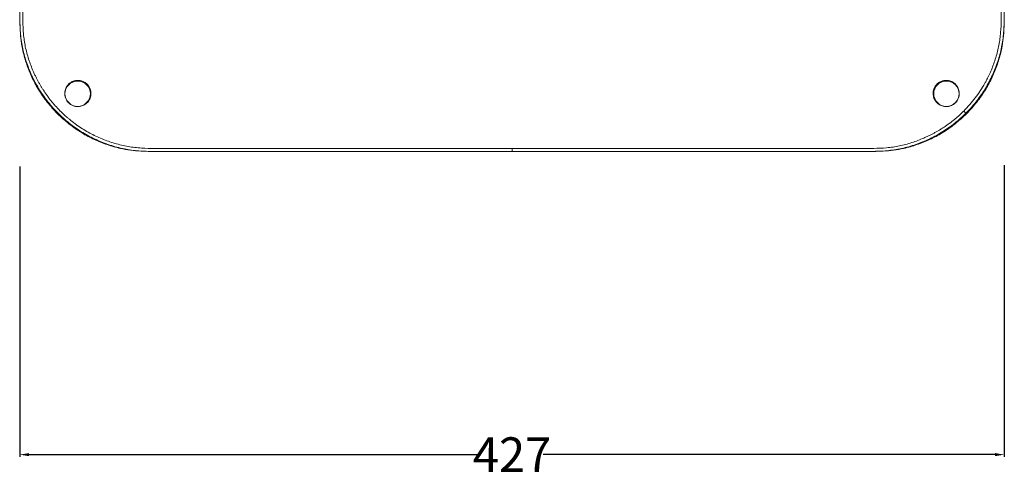
# Model space of a CAD drawing. Units: inches. Extents: x 19856 to 67461, y 1306 to 3915.
# Drawn here: x 23550 to 23977, y 1879 to 2077 of the extents above; entities that cross this region are included whole.
import ezdxf

# ---------------------------------------------------------------- set-up
doc = ezdxf.new("R2010")
doc.units = ezdxf.units.IN
doc.header["$LTSCALE"] = 1.21
doc.header["$MEASUREMENT"] = 0
doc.header["$PDMODE"] = 3
doc.header["$PDSIZE"] = 0.3125
doc.layers.get('0').update_dxf_attribs({"linetype": 'CONTINUOUS'})
doc.layers.get('Defpoints').update_dxf_attribs({"linetype": 'CONTINUOUS'})
doc.layers.add('1-dibujos', color=9, linetype='CONTINUOUS', lineweight=5)
doc.styles.add('century', font='GOTHIC.TTF', dxfattribs={"width": 0.8})
doc.dimstyles.new('cotas 1-1', dxfattribs={"dimtxt": 15, "dimasz": 4, "dimexe": 1, "dimexo": 3, "dimgap": 0.09, "dimtad": 0, "dimtih": 1, "dimtoh": 1, "dimdec": 0, "dimzin": 4, "dimdsep": 46, "dimtxsty": 'century', "dimcen": 0.09, "dimadec": 0, "dimazin": 0, "dimtp": 0.01, "dimtm": 0.01, "dimtfac": 1, "dimtdec": 0, "dimtofl": 0, "dimtmove": 0, "dimatfit": 3, "dimfxl": 1, "dimtolj": 1, "dimtzin": 4, "dimarcsym": 0})

# ---------------------------------------------------------------- blocks, each defined once
blk = doc.blocks.new('*D196')
at = {"layer": '1-dibujos', "color": 0, "lineweight": -2, "transparency": 16777216}
for p, q in [((23550.55, 2013.38), (23550.55, 1887.41)), ((23977.48, 2013.98), (23977.48, 1887.41)), ((23554.55, 1888.41), (23750.47, 1888.41)), ((23973.48, 1888.41), (23777.56, 1888.41))]:
    blk.add_line(p, q, dxfattribs=at)
at = {"layer": '1-dibujos', "color": 0, "transparency": 16777216}
for points in [[(23554.55, 1889.08), (23554.55, 1887.74), (23550.55, 1888.41)], [(23973.48, 1889.08), (23973.48, 1887.74), (23977.48, 1888.41)]]:
    blk.add_solid(points, dxfattribs=at)
at = {"layer": 'Defpoints', "color": 0, "transparency": 16777216}
for p in [(23550.55, 2016.38), (23977.48, 2016.98), (23977.48, 1888.41)]:
    blk.add_point(p, dxfattribs=at)
at = {"layer": '1-dibujos', "color": 0, "transparency": 16777216, "insert": (23764.02, 1888.41), "char_height": 15, "attachment_point": 5, "style": 'century'}
blk.add_mtext('\\A1;427', dxfattribs=at)

msp = doc.modelspace()

# ---------------------------------------------------------------- linework, layer by layer
at = {"color": 7, "linetype": 'Continuous', "lineweight": 15}
for p, q in [((23959.9, 2037.52), (23960.86, 2036.56)), ((23763.99, 2021.25), (23763.99, 2019.94))]:
    msp.add_line(p, q, dxfattribs=at)
for centre in [(23575.63, 2045.04), (23952.38, 2045.04)]:
    msp.add_circle(centre, 5.5, dxfattribs=at)
msp.add_arc((23952.38, 2045.04), 5.83, 116.8563, 135.7886, dxfattribs=at)
for points, knots in [([(23550.51, 2233.43), (23550.51, 2200.12), (23550.5, 2166.86), (23550.51, 2129.51), (23550.51, 2121.17), (23550.51, 2112.83), (23550.51, 2105.5), (23550.51, 2101.34), (23550.51, 2097.2), (23550.5, 2091.9), (23550.49, 2087.76), (23550.5, 2082.52), (23550.51, 2081.47), (23550.52, 2079.45), (23550.53, 2078.4), (23550.54, 2077.33), (23550.56, 2076.19), (23550.59, 2075.12), (23550.69, 2072.98), (23550.76, 2071.91), (23550.95, 2069.77), (23551.08, 2068.71), (23551.41, 2066.59), (23551.6, 2065.54), (23552.29, 2062.4), (23552.87, 2060.33), (23553.91, 2057.31), (23554.29, 2056.3), (23554.7, 2055.29), (23555.12, 2054.25), (23555.56, 2053.25), (23556.96, 2050.31), (23558, 2048.43), (23560.27, 2044.79), (23561.51, 2043.04), (23563.51, 2040.53), (23564.2, 2039.71), (23565.63, 2038.1), (23566.37, 2037.32), (23567.13, 2036.56)], [0, 0, 0, 0, 0.5, 0.5, 0.56, 0.625, 0.625, 0.67, 0.6875, 0.6875, 0.75, 0.75, 0.765625, 0.765625, 0.78, 0.78125, 0.78125, 0.796875, 0.796875, 0.8125, 0.8125, 0.828125, 0.828125, 0.84375, 0.84375, 0.875, 0.875, 0.89, 0.890625, 0.890625, 0.90625, 0.90625, 0.9375, 0.9375, 0.96875, 0.96875, 0.984375, 0.984375, 1, 1, 1, 1]), ([(23551.81, 2233.43), (23551.81, 2203.55), (23551.82, 2173.67), (23551.81, 2136.33), (23551.81, 2128.86), (23551.81, 2113.92), (23551.81, 2106.45), (23551.81, 2097.12), (23551.82, 2095.25), (23551.82, 2091.51), (23551.82, 2089.65), (23551.82, 2085.91), (23551.82, 2084.04), (23551.82, 2081.24), (23551.83, 2080.31), (23551.84, 2078.44), (23551.85, 2077.51), (23551.9, 2074.71), (23551.97, 2072.84), (23552.22, 2070.05), (23552.33, 2069.12), (23552.59, 2067.28), (23552.75, 2066.36), (23553.31, 2063.61), (23553.79, 2061.8), (23554.66, 2059.14), (23554.97, 2058.26), (23555.64, 2056.52), (23556, 2055.65), (23556.37, 2054.8)], [0, 0, 0, 0, 0.5, 0.5, 0.625, 0.625, 0.75, 0.75, 0.78125, 0.78125, 0.8125, 0.8125, 0.84375, 0.84375, 0.859375, 0.859375, 0.875, 0.875, 0.90625, 0.90625, 0.921875, 0.921875, 0.9375, 0.9375, 0.96875, 0.96875, 0.984375, 0.984375, 1, 1, 1, 1]), ([(23977.48, 2233.43), (23977.48, 2204.14), (23977.48, 2170.86), (23977.48, 2137.48), (23977.47, 2125.13), (23977.47, 2116.79), (23977.48, 2104.39), (23977.47, 2100.24), (23977.47, 2096.1), (23977.48, 2091.88), (23977.49, 2087.75), (23977.48, 2082.56), (23977.47, 2081.51), (23977.47, 2080.45), (23977.46, 2079.34), (23977.45, 2078.28), (23977.42, 2076.15), (23977.39, 2075.08), (23977.29, 2072.94), (23977.23, 2071.87), (23977.03, 2069.73), (23976.9, 2068.66), (23976.59, 2066.59), (23976.39, 2065.54), (23976.16, 2064.49), (23975.7, 2062.37), (23975.11, 2060.31), (23974.06, 2057.27), (23973.68, 2056.26), (23972.86, 2054.26), (23972.43, 2053.26), (23971.51, 2051.33), (23970.53, 2049.41), (23969.44, 2047.56), (23967.73, 2044.83), (23966.49, 2043.08), (23964.49, 2040.56), (23963.79, 2039.74), (23962.36, 2038.12), (23961.62, 2037.33), (23960.86, 2036.56)], [0, 0, 0, 0, 0.44, 0.5, 0.5, 0.625, 0.625, 0.6864, 0.6875, 0.6875, 0.75, 0.75, 0.7648, 0.765625, 0.765625, 0.78125, 0.78125, 0.796875, 0.796875, 0.8125, 0.8125, 0.828125, 0.828125, 0.8432, 0.84375, 0.84375, 0.875, 0.875, 0.890625, 0.890625, 0.90625, 0.90625, 0.9216, 0.9375, 0.9375, 0.96875, 0.96875, 0.984375, 0.984375, 1, 1, 1, 1]), ([(23977.45, 2233.41), (23977.45, 2232), (23977.45, 2224.94), (23977.45, 2215.06), (23977.45, 2200.93), (23977.45, 2189.64), (23977.45, 2178.34), (23977.45, 2167.04), (23977.45, 2155.74), (23977.45, 2141.62), (23977.46, 2130.32), (23977.45, 2119.02), (23977.46, 2107.73), (23977.45, 2096.43), (23977.45, 2085.83), (23977.49, 2078.76), (23977.39, 2073.03), (23976.96, 2067.96), (23976.1, 2063.06), (23974.59, 2057.77), (23972.33, 2052.19), (23969.39, 2046.65), (23965.66, 2041.3), (23962.62, 2037.98), (23961.1, 2036.32)], [0, 0, 0, 0, 0.021032, 0.105159, 0.147223, 0.23135, 0.273414, 0.315478, 0.399605, 0.441669, 0.525796, 0.56786, 0.609923, 0.694051, 0.736114, 0.767726, 0.799326, 0.821415, 0.843494, 0.8733, 0.903198, 0.933016, 0.966486, 1, 1, 1, 1]), ([(23976.17, 2233.43), (23976.17, 2203.67), (23976.17, 2173.91), (23976.17, 2136.72), (23976.17, 2129.28), (23976.17, 2114.4), (23976.18, 2106.96), (23976.17, 2097.66), (23976.17, 2095.8), (23976.17, 2092.08), (23976.17, 2090.22), (23976.17, 2086.5), (23976.17, 2084.64), (23976.17, 2081.85), (23976.16, 2080.92), (23976.15, 2079.06), (23976.15, 2078.13), (23976.1, 2075.34), (23976.04, 2073.49), (23975.81, 2070.7), (23975.72, 2069.78), (23975.47, 2067.94), (23975.32, 2067.02), (23974.79, 2064.28), (23974.33, 2062.47), (23973.51, 2059.81), (23973.22, 2058.92), (23972.58, 2057.17), (23972.24, 2056.31), (23971.89, 2055.45)], [0, 0, 0, 0, 0.5, 0.5, 0.625, 0.625, 0.75, 0.75, 0.78125, 0.78125, 0.8125, 0.8125, 0.84375, 0.84375, 0.859375, 0.859375, 0.875, 0.875, 0.90625, 0.90625, 0.921875, 0.921875, 0.9375, 0.9375, 0.96875, 0.96875, 0.984375, 0.984375, 1, 1, 1, 1]), ([(23550.64, 2075.12), (23550.66, 2074.21), (23550.7, 2071.82), (23551.06, 2067.96), (23551.91, 2063.06), (23553.42, 2057.77), (23555.68, 2052.19), (23558.62, 2046.65), (23562.35, 2041.3), (23565.39, 2037.98), (23566.91, 2036.32)], [0, 0, 0, 0, 0.063102, 0.166228, 0.269312, 0.408466, 0.548054, 0.687268, 0.843531, 1, 1, 1, 1]), ([(23568.08, 2037.52), (23567.91, 2037.7), (23567.56, 2038.05), (23567.04, 2038.59), (23566.53, 2039.14), (23566.02, 2039.7), (23565.53, 2040.26), (23565.04, 2040.83), (23564.56, 2041.4), (23564.08, 2041.98), (23563.62, 2042.57), (23563.16, 2043.16), (23562.71, 2043.76), (23562.27, 2044.37), (23561.83, 2044.98), (23561.33, 2045.71), (23560.76, 2046.56), (23560.13, 2047.57), (23559.49, 2048.63), (23558.85, 2049.74), (23558.21, 2050.92), (23557.58, 2052.16), (23556.96, 2053.45), (23556.57, 2054.34), (23556.37, 2054.8)], [0, 0, 0, 0, 0.035635, 0.071296, 0.106978, 0.142679, 0.178394, 0.214118, 0.249849, 0.285581, 0.32131, 0.357033, 0.392746, 0.428444, 0.464124, 0.499782, 0.554125, 0.610781, 0.66975, 0.731049, 0.794696, 0.860716, 0.929139, 1, 1, 1, 1]), ([(23971.89, 2055.45), (23971.79, 2055.21), (23971.6, 2054.76), (23971.31, 2054.1), (23971.02, 2053.48), (23970.75, 2052.9), (23970.49, 2052.36), (23970.24, 2051.86), (23970.01, 2051.39), (23969.86, 2051.1), (23969.78, 2050.96)], [0, 0, 0, 0, 0.1536918, 0.2991385, 0.4363702, 0.5654115, 0.6862819, 0.7989965, 0.9035665, 1, 1, 1, 1]), ([(23579.73, 2049.16), (23579.55, 2049.34), (23579.36, 2049.51), (23578.97, 2049.8), (23578.76, 2049.94), (23578.36, 2050.17), (23578.15, 2050.27), (23577.75, 2050.45), (23577.54, 2050.52), (23576.95, 2050.7), (23576.57, 2050.76), (23576.01, 2050.81), (23575.83, 2050.81), (23575.48, 2050.81), (23575.31, 2050.8), (23574.81, 2050.75), (23574.49, 2050.68), (23573.88, 2050.51), (23573.58, 2050.4), (23572.75, 2050), (23572.26, 2049.66), (23571.6, 2049.05), (23571.4, 2048.82), (23571.03, 2048.33), (23570.86, 2048.07), (23570.56, 2047.51), (23570.43, 2047.22), (23570.23, 2046.59), (23570.15, 2046.25), (23570.05, 2045.54), (23570.03, 2045.17), (23570.07, 2044.58), (23570.09, 2044.38), (23570.16, 2043.98), (23570.2, 2043.77), (23570.38, 2043.15), (23570.56, 2042.72), (23570.92, 2042.1), (23571.05, 2041.89), (23571.35, 2041.49), (23571.52, 2041.3), (23571.69, 2041.13)], [0, 0, 0, 0, 0.03125, 0.03125, 0.0625, 0.0625, 0.09375, 0.09375, 0.125, 0.125, 0.1875, 0.1875, 0.21875, 0.21875, 0.25, 0.25, 0.3125, 0.3125, 0.375, 0.375, 0.5, 0.5, 0.5625, 0.5625, 0.625, 0.625, 0.6875, 0.6875, 0.75, 0.75, 0.8125, 0.8125, 0.84375, 0.84375, 0.875, 0.875, 0.9375, 0.9375, 0.96875, 0.96875, 1, 1, 1, 1]), ([(23956.3, 2041.12), (23956.66, 2041.47), (23956.97, 2041.87), (23957.33, 2042.5), (23957.43, 2042.71), (23957.61, 2043.14), (23957.68, 2043.35), (23957.86, 2043.98), (23957.93, 2044.38), (23957.97, 2044.97), (23957.97, 2045.16), (23957.95, 2045.54), (23957.94, 2045.72), (23957.86, 2046.25), (23957.78, 2046.58), (23957.58, 2047.22), (23957.45, 2047.52), (23957, 2048.35), (23956.63, 2048.83), (23955.97, 2049.46), (23955.73, 2049.65), (23955.24, 2049.99), (23954.97, 2050.14), (23954.42, 2050.4), (23954.13, 2050.51), (23953.52, 2050.68), (23953.19, 2050.75), (23952.52, 2050.82), (23952.17, 2050.82), (23951.43, 2050.76), (23951.04, 2050.69), (23950.45, 2050.51), (23950.25, 2050.44), (23949.84, 2050.27), (23949.63, 2050.16), (23949.23, 2049.93), (23949.02, 2049.79), (23948.63, 2049.49), (23948.45, 2049.33), (23948.27, 2049.15)], [0, 0, 0, 0, 0.0625, 0.0625, 0.09375, 0.09375, 0.125, 0.125, 0.1875, 0.1875, 0.21875, 0.21875, 0.25, 0.25, 0.3125, 0.3125, 0.375, 0.375, 0.5, 0.5, 0.5625, 0.5625, 0.625, 0.625, 0.6875, 0.6875, 0.75, 0.75, 0.8125, 0.8125, 0.875, 0.875, 0.90625, 0.90625, 0.9375, 0.9375, 0.96875, 0.96875, 1, 1, 1, 1]), ([(23571.69, 2041.13), (23572.05, 2040.77), (23572.45, 2040.46), (23573.08, 2040.1), (23573.29, 2039.99), (23573.72, 2039.81), (23573.93, 2039.74), (23574.56, 2039.56), (23574.96, 2039.49), (23575.75, 2039.44), (23576.12, 2039.46), (23576.83, 2039.55), (23577.16, 2039.63), (23577.8, 2039.84), (23578.1, 2039.97), (23578.94, 2040.42), (23579.42, 2040.79), (23580.05, 2041.45), (23580.24, 2041.68), (23580.58, 2042.18), (23580.73, 2042.44), (23580.99, 2043), (23581.1, 2043.29), (23581.28, 2043.91), (23581.34, 2044.23), (23581.41, 2044.9), (23581.41, 2045.26), (23581.35, 2046), (23581.28, 2046.38), (23581.1, 2046.98), (23581.03, 2047.18), (23580.85, 2047.59), (23580.75, 2047.79), (23580.51, 2048.2), (23580.38, 2048.41), (23580.08, 2048.8), (23579.91, 2048.99), (23579.73, 2049.16)], [0, 0, 0, 0, 0.0625, 0.0625, 0.09375, 0.09375, 0.125, 0.125, 0.1875, 0.1875, 0.25, 0.25, 0.3125, 0.3125, 0.375, 0.375, 0.5, 0.5, 0.5625, 0.5625, 0.625, 0.625, 0.6875, 0.6875, 0.75, 0.75, 0.8125, 0.8125, 0.875, 0.875, 0.90625, 0.90625, 0.9375, 0.9375, 0.96875, 0.96875, 1, 1, 1, 1]), ([(23948.27, 2049.15), (23948.09, 2048.97), (23947.92, 2048.78), (23947.62, 2048.39), (23947.49, 2048.19), (23947.25, 2047.78), (23947.15, 2047.57), (23946.98, 2047.17), (23946.9, 2046.96), (23946.73, 2046.37), (23946.66, 2045.99), (23946.61, 2045.43), (23946.61, 2045.25), (23946.61, 2044.9), (23946.62, 2044.73), (23946.67, 2044.22), (23946.74, 2043.9), (23946.91, 2043.29), (23947.02, 2042.99), (23947.41, 2042.16), (23947.75, 2041.67), (23948.37, 2041.01), (23948.6, 2040.81), (23949.09, 2040.43), (23949.35, 2040.27), (23949.91, 2039.97), (23950.21, 2039.84), (23950.84, 2039.63), (23951.18, 2039.55), (23951.89, 2039.46), (23952.26, 2039.44), (23952.84, 2039.48), (23953.05, 2039.5), (23953.45, 2039.57), (23953.66, 2039.62), (23954.07, 2039.74), (23954.29, 2039.81), (23954.71, 2039.99), (23954.92, 2040.09), (23955.34, 2040.33), (23955.54, 2040.47), (23955.94, 2040.77), (23956.13, 2040.94), (23956.3, 2041.12)], [0, 0, 0, 0, 0.03125, 0.03125, 0.0625, 0.0625, 0.09375, 0.09375, 0.125, 0.125, 0.1875, 0.1875, 0.21875, 0.21875, 0.25, 0.25, 0.3125, 0.3125, 0.375, 0.375, 0.5, 0.5, 0.5625, 0.5625, 0.625, 0.625, 0.6875, 0.6875, 0.75, 0.75, 0.8125, 0.8125, 0.84375, 0.84375, 0.875, 0.875, 0.90625, 0.90625, 0.9375, 0.9375, 0.96875, 0.96875, 1, 1, 1, 1]), ([(23959.9, 2037.52), (23961.68, 2039.3), (23964.19, 2042.17), (23966.38, 2045.27), (23967.76, 2047.38), (23968.41, 2048.45), (23969.03, 2049.55)], [0, 0, 0, 0, 0.5, 0.75, 0.75, 1, 1, 1, 1]), ([(23959.9, 2037.52), (23959.72, 2037.34), (23959.37, 2036.99), (23958.83, 2036.48), (23958.28, 2035.96), (23957.72, 2035.46), (23957.16, 2034.96), (23956.59, 2034.47), (23956.02, 2033.99), (23955.44, 2033.52), (23954.85, 2033.05), (23954.25, 2032.59), (23953.65, 2032.14), (23953.05, 2031.7), (23952.44, 2031.27), (23951.71, 2030.77), (23950.86, 2030.2), (23949.85, 2029.56), (23948.79, 2028.92), (23947.68, 2028.28), (23946.5, 2027.65), (23945.26, 2027.02), (23943.97, 2026.4), (23943.07, 2026.01), (23942.62, 2025.81)], [0, 0, 0, 0, 0.035635, 0.071296, 0.106978, 0.142679, 0.178394, 0.214118, 0.249849, 0.285581, 0.32131, 0.357033, 0.392746, 0.428444, 0.464124, 0.499782, 0.554125, 0.610781, 0.66975, 0.731049, 0.794696, 0.860716, 0.929139, 1, 1, 1, 1]), ([(23566.91, 2036.32), (23568.57, 2034.8), (23571.89, 2031.75), (23577.24, 2028.03), (23582.78, 2025.09), (23588.36, 2022.83), (23593.65, 2021.32), (23598.55, 2020.47), (23603.07, 2020.06), (23606.12, 2020.02), (23607.69, 2020)], [0, 0, 0, 0, 0.149609, 0.299021, 0.432132, 0.5656, 0.698654, 0.797219, 0.895824, 1, 1, 1, 1]), ([(23567.13, 2036.56), (23567.88, 2035.81), (23568.67, 2035.07), (23570.28, 2033.64), (23571.1, 2032.94), (23573.62, 2030.94), (23575.38, 2029.7), (23578.12, 2027.98), (23579.98, 2026.89), (23581.9, 2025.91), (23583.83, 2024.99), (23584.83, 2024.55), (23586.83, 2023.73), (23587.84, 2023.35), (23590.88, 2022.3), (23592.94, 2021.72), (23595.06, 2021.26), (23596.1, 2021.03), (23597.15, 2020.83), (23599.23, 2020.52), (23600.29, 2020.39), (23602.43, 2020.19), (23603.5, 2020.13), (23605.65, 2020.03), (23606.71, 2020), (23608.84, 2019.96), (23609.91, 2019.96), (23611.02, 2019.95), (23612.07, 2019.95), (23613.13, 2019.94), (23618.31, 2019.93), (23622.45, 2019.94), (23626.66, 2019.94), (23630.81, 2019.95), (23634.96, 2019.94), (23647.36, 2019.94), (23655.7, 2019.94), (23668.04, 2019.94), (23701.42, 2019.94), (23734.68, 2019.94), (23763.99, 2019.94)], [0, 0, 0, 0, 0.015625, 0.015625, 0.03125, 0.03125, 0.0625, 0.0625, 0.0784, 0.09375, 0.09375, 0.109375, 0.109375, 0.125, 0.125, 0.15625, 0.15625, 0.1568, 0.171875, 0.171875, 0.1875, 0.1875, 0.203125, 0.203125, 0.21875, 0.21875, 0.234375, 0.234375, 0.2352, 0.25, 0.25, 0.3125, 0.3125, 0.3136, 0.375, 0.375, 0.5, 0.5, 0.56, 1, 1, 1, 1]), ([(23763.99, 2019.94), (23797.3, 2019.94), (23830.56, 2019.94), (23867.91, 2019.94), (23876.25, 2019.94), (23884.59, 2019.94), (23891.92, 2019.94), (23896.08, 2019.94), (23900.22, 2019.94), (23905.52, 2019.94), (23909.66, 2019.93), (23914.89, 2019.94), (23915.94, 2019.94), (23917.97, 2019.95), (23919.02, 2019.96), (23920.08, 2019.98), (23921.23, 2020), (23922.3, 2020.03), (23924.43, 2020.12), (23925.51, 2020.19), (23927.65, 2020.39), (23928.71, 2020.52), (23930.83, 2020.84), (23931.88, 2021.04), (23935.02, 2021.72), (23937.09, 2022.31), (23940.11, 2023.35), (23941.12, 2023.72), (23942.12, 2024.13), (23943.17, 2024.56), (23944.17, 2025), (23947.11, 2026.4), (23948.99, 2027.43), (23952.63, 2029.71), (23954.38, 2030.95), (23956.89, 2032.95), (23957.71, 2033.64), (23959.32, 2035.07), (23960.1, 2035.81), (23960.86, 2036.56)], [0, 0, 0, 0, 0.5, 0.5, 0.56, 0.625, 0.625, 0.67, 0.6875, 0.6875, 0.75, 0.75, 0.765625, 0.765625, 0.78, 0.78125, 0.78125, 0.796875, 0.796875, 0.8125, 0.8125, 0.828125, 0.828125, 0.84375, 0.84375, 0.875, 0.875, 0.89, 0.890625, 0.890625, 0.90625, 0.90625, 0.9375, 0.9375, 0.96875, 0.96875, 0.984375, 0.984375, 1, 1, 1, 1]), ([(23961.1, 2036.32), (23959.44, 2034.8), (23956.12, 2031.75), (23950.77, 2028.03), (23945.23, 2025.09), (23939.65, 2022.83), (23934.36, 2021.32), (23929.46, 2020.47), (23925.38, 2020.09), (23922.78, 2020.05), (23921.66, 2020.03)], [0, 0, 0, 0, 0.154182, 0.308161, 0.44534, 0.582888, 0.720009, 0.821586, 0.923205, 1, 1, 1, 1]), ([(23763.99, 2021.25), (23732.55, 2021.25), (23701.1, 2021.25), (23661.8, 2021.25), (23653.94, 2021.25), (23642.15, 2021.25), (23638.21, 2021.24), (23632.32, 2021.25), (23630.35, 2021.25), (23627.41, 2021.25), (23626.42, 2021.25), (23624.46, 2021.25), (23623.48, 2021.25), (23620.53, 2021.25), (23618.56, 2021.25), (23614.63, 2021.25), (23612.67, 2021.25), (23608.74, 2021.27), (23606.77, 2021.29), (23603.82, 2021.42), (23602.84, 2021.48), (23600.89, 2021.65), (23599.91, 2021.75), (23597.96, 2022.04), (23597, 2022.21), (23595.07, 2022.61), (23594.12, 2022.83), (23592.22, 2023.34), (23591.27, 2023.62), (23589.4, 2024.22), (23588.48, 2024.55), (23586.64, 2025.25), (23585.73, 2025.63), (23583.94, 2026.42), (23583.05, 2026.85), (23581.3, 2027.74), (23580.43, 2028.21), (23578.73, 2029.19), (23577.89, 2029.7), (23577.07, 2030.24)], [0, 0, 0, 0, 0.5, 0.5, 0.625, 0.625, 0.6875, 0.6875, 0.71875, 0.71875, 0.734375, 0.734375, 0.75, 0.75, 0.78125, 0.78125, 0.8125, 0.8125, 0.84375, 0.84375, 0.859375, 0.859375, 0.875, 0.875, 0.890625, 0.890625, 0.90625, 0.90625, 0.921875, 0.921875, 0.9375, 0.9375, 0.953125, 0.953125, 0.96875, 0.96875, 0.984375, 0.984375, 1, 1, 1, 1]), ([(23763.99, 2021.25), (23793.87, 2021.25), (23823.74, 2021.25), (23861.09, 2021.25), (23868.56, 2021.25), (23883.5, 2021.25), (23890.97, 2021.24), (23900.3, 2021.25), (23902.17, 2021.25), (23905.91, 2021.26), (23907.77, 2021.25), (23911.51, 2021.25), (23913.37, 2021.25), (23916.18, 2021.26), (23917.11, 2021.26), (23918.98, 2021.27), (23919.91, 2021.28), (23922.71, 2021.34), (23924.58, 2021.41), (23927.37, 2021.66), (23928.3, 2021.76), (23930.14, 2022.03), (23931.06, 2022.19), (23933.81, 2022.75), (23935.61, 2023.23), (23938.28, 2024.09), (23939.16, 2024.41), (23940.9, 2025.08), (23941.77, 2025.43), (23942.62, 2025.81)], [0, 0, 0, 0, 0.5, 0.5, 0.625, 0.625, 0.75, 0.75, 0.78125, 0.78125, 0.8125, 0.8125, 0.84375, 0.84375, 0.859375, 0.859375, 0.875, 0.875, 0.90625, 0.90625, 0.921875, 0.921875, 0.9375, 0.9375, 0.96875, 0.96875, 0.984375, 0.984375, 1, 1, 1, 1]), ([(23615.68, 2019.96), (23615.7, 2019.96), (23618.53, 2019.96), (23627.02, 2019.97), (23638.32, 2019.96), (23649.61, 2019.96), (23660.91, 2019.96), (23672.21, 2019.96), (23686.33, 2019.96), (23697.63, 2019.96), (23708.93, 2019.96), (23720.23, 2019.96), (23731.52, 2019.96), (23745.65, 2019.96), (23755.53, 2019.96), (23762.59, 2019.96), (23764, 2019.96)], [0, 0, 0, 0, 0.000246, 0.057375, 0.171633, 0.228761, 0.28589, 0.400148, 0.457277, 0.571534, 0.628663, 0.685792, 0.800049, 0.857178, 0.971436, 1, 1, 1, 1]), ([(23914.94, 2019.95), (23914.06, 2019.96), (23910.35, 2019.96), (23900.99, 2019.97), (23889.69, 2019.96), (23878.4, 2019.96), (23867.1, 2019.96), (23855.8, 2019.96), (23841.68, 2019.96), (23830.38, 2019.96), (23819.08, 2019.96), (23807.78, 2019.96), (23796.49, 2019.96), (23782.36, 2019.96), (23772.48, 2019.96), (23765.42, 2019.96), (23764, 2019.96)], [0, 0, 0, 0, 0.017587, 0.073725, 0.186001, 0.242139, 0.298277, 0.410552, 0.46669, 0.578966, 0.635104, 0.691242, 0.803517, 0.859655, 0.971931, 1, 1, 1, 1])]:
    msp.add_open_spline(points, degree=3, knots=knots, dxfattribs=at)
for points in [[(23969.78, 2050.96), (23969.54, 2050.49), (23969.29, 2050.02), (23969.03, 2049.55)], [(23568.08, 2037.52), (23568.1, 2037.51), (23568.12, 2037.49), (23568.14, 2037.47), (23568.15, 2037.46)], [(23568.15, 2037.46), (23569.06, 2036.55), (23570.01, 2035.67), (23570.99, 2034.82)], [(23571.13, 2034.7), (23571.08, 2034.74), (23571.03, 2034.78), (23570.99, 2034.82)], [(23571.13, 2034.7), (23571.43, 2034.44), (23571.73, 2034.19), (23572.03, 2033.94)], [(23572.03, 2033.94), (23573.64, 2032.61), (23575.33, 2031.37), (23577.07, 2030.24)]]:
    msp.add_open_spline(points, degree=3, dxfattribs=at)

# ---------------------------------------------------------------- dimensions: what is measured, and where the dimension line sits
at = {"layer": '1-dibujos', "color": 1}
dim = msp.add_linear_dim(base=(23977.48, 1888.41), p1=(23550.55, 2016.38), p2=(23977.48, 2016.98), dimstyle='cotas 1-1', override={"dimfxl": 0.18}, dxfattribs=at)
dim.commit()
dim.dimension.update_dxf_attribs({"geometry": '*D196', "text_midpoint": (23764.02, 1888.41)})

doc.saveas('drawing.dxf')
